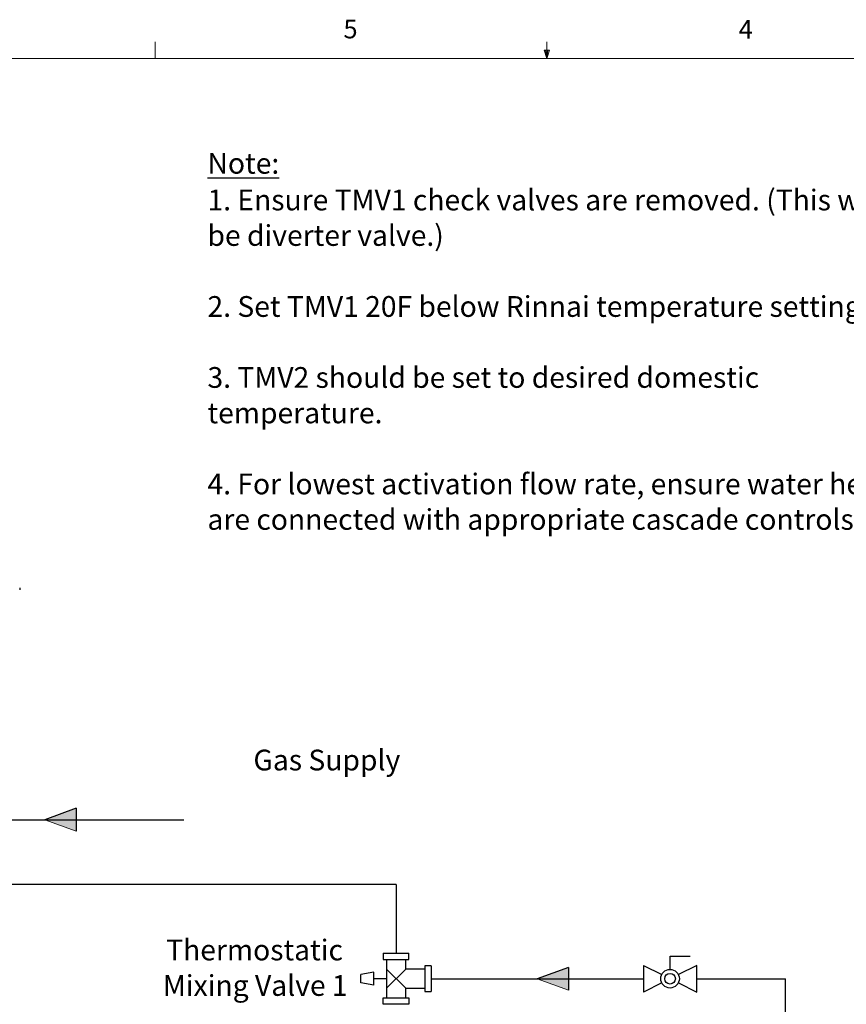
# Model space of a CAD drawing. Units: inches. Extents: x 0.4 to 16.6, y 0.2 to 10.8.
# Drawn here: x 5.9 to 10, y 5.9 to 10.8 of the extents above; entities that cross this region are included whole.
import ezdxf

# ---------------------------------------------------------------- set-up
doc = ezdxf.new("R2010")
doc.units = ezdxf.units.IN
doc.header["$MEASUREMENT"] = 0
for name, color, linetype in [('COLD', 5, 'Continuous'), ('COMMENTS', 7, 'Continuous'), ('GAS', 96, 'Continuous'), ('HOT', 1, 'Continuous')]:
    doc.layers.add(name, color=color, linetype=linetype)
doc.styles.add('SLDTEXTSTYLE0', font='TXT', dxfattribs={"width": 0.605})
doc.styles.add('SLDTEXTSTYLE1', font='TXT', dxfattribs={"width": 0.75})

# ---------------------------------------------------------------- blocks, each defined once
blk = doc.blocks.new('SW_NOTE_2')
at = {"color": 0, "attachment_point": 1, "style": 'SLDTEXTSTYLE0'}
for s, insert, char_height in [('\\LNote:', (0, 0.1343), 0.10417), ('1. Ensure TMV1 check valves are removed. (This will', (0, -0.0499), 0.104167), ('be diverter valve.)', (0, -0.2281), 0.104167), ('2. Set TMV1 20F below Rinnai temperature setting.', (0, -0.5847), 0.104167), ('3. TMV2 should be set to desired domestic', (0, -0.9412), 0.104167), ('temperature.', (0, -1.1194), 0.104167), ('4. For lowest activation flow rate, ensure water heaters', (0, -1.476), 0.104167), ('are connected with appropriate cascade controls.', (0, -1.6542), 0.104167)]:
    blk.add_mtext(s, dxfattribs=dict(at, insert=insert, char_height=char_height))
blk = doc.blocks.new('SW_NOTE_4')
at = {"layer": 'COMMENTS', "color": 0, "char_height": 0.104167, "attachment_point": 2, "style": 'SLDTEXTSTYLE0'}
for s, insert in [('Thermostatic', (0.4069, 0.1343)), ('Mixing Valve 1', (0.4105, -0.044))]:
    blk.add_mtext(s, dxfattribs=dict(at, insert=insert))
blk = doc.blocks.new('HotArrow')
at = {"layer": 'HOT'}
blk.add_hatch(color=256, dxfattribs=at).paths.add_polyline_path([(39.182, -40.389), (40.037, -38.039), (40.892, -40.389)], flags=0)
at = {"layer": 'HOT', "color": 7, "linetype": 'Continuous', "lineweight": 18}
blk.add_line((39.182, -40.389), (40.037, -38.039), dxfattribs=at)
at = {"layer": 'HOT'}
for q in [(40.037, -38.039), (39.182, -40.389)]:
    blk.add_line((40.892, -40.389), q, dxfattribs=at)
blk = doc.blocks.new('B-vlv')
for p, q in [((0.1338, 0.1137), (0.1338, 0.1806)), ((0.1338, 0.1806), (0.2341, 0.1806)), ((0, 0.1338), (0, 0)), ((0, 0.1338), (0.0919, 0.0878)), ((0.2676, 0.1338), (0.1757, 0.0878)), ((0.2676, 0), (0.2676, 0.1338)), ((0.0919, 0.0459), (0, 0)), ((0.1757, 0.0459), (0.2676, 0))]:
    blk.add_line(p, q)
for radius in [0.0468, 0.0268]:
    blk.add_circle((0.1338, 0.0669), radius)
blk = doc.blocks.new('Mix')
for p, q in [((1.687, 3.856), (3.615, 3.856)), ((1.687, 3.374), (1.687, 3.856)), ((3.615, 3.856), (3.615, 3.374)), ((3.615, 3.374), (1.687, 3.374)), ((1.928, 3.374), (1.928, 2.651)), ((3.374, 0.482), (3.374, 3.374)), ((0.482, 2.892), (0, 2.892)), ((0, 0.964), (0, 2.892)), ((0.482, 0.964), (0.482, 2.892)), ((1.928, 2.651), (0.482, 2.651)), ((3.374, 2.651), (1.928, 1.205)), ((3.374, 1.205), (1.928, 2.651)), ((4.338, 2.41), (4.338, 1.446)), ((4.338, 2.41), (5.301, 2.24)), ((5.301, 2.24), (5.301, 1.616)), ((3.374, 1.928), (4.338, 1.928)), ((4.338, 1.446), (5.301, 1.616)), ((0, 0.964), (0.482, 0.964)), ((0.482, 1.205), (1.928, 1.205)), ((1.928, 1.205), (1.928, 0.482)), ((3.615, 0.482), (1.687, 0.482)), ((1.687, 0.482), (1.687, 0)), ((3.615, 0), (1.687, 0)), ((3.615, 0), (3.615, 0.482))]:
    blk.add_line(p, q)
blk = doc.blocks.new('GasArrow')
at = {"layer": 'GAS'}
blk.add_hatch(color=256, dxfattribs=at).paths.add_polyline_path([(0, 2.28), (3.132, 1.14), (0, 0)], flags=0)
for q in [(0, 2.28), (3.132, 1.14)]:
    blk.add_line((0, 0), q, dxfattribs=at)
at = {"layer": 'GAS', "color": 7, "linetype": 'Continuous', "lineweight": 18}
blk.add_line((0, 2.28), (3.132, 1.14), dxfattribs=at)

msp = doc.modelspace()

# ---------------------------------------------------------------- linework, layer by layer
at = {"color": 7, "linetype": 'Continuous', "lineweight": 18}
for p, q in [((6.5323, 10.6421), (6.5323, 10.7269)), ((8.501, 10.6421), (8.4878, 10.684)), ((8.5136, 10.684), (8.4878, 10.684)), ((8.494, 10.684), (8.501, 10.6421)), ((8.501, 10.6421), (8.501, 10.7269)), ((8.501, 10.6421), (8.5136, 10.684)), ((8.5059, 10.684), (8.501, 10.6421)), ((0.6263, 10.6421), (16.3763, 10.6421))]:
    msp.add_line(p, q, dxfattribs=at)
at = {"color": 7, "linetype": 'Continuous', "lineweight": 25}
msp.add_line((5.852, 7.9842), (5.852, 7.9737), dxfattribs=at)
at = {"layer": 'COLD'}
for q in [(4.8223, 6.494), (7.7431, 6.1494)]:
    msp.add_line((7.7431, 6.494), q, dxfattribs=at)
at = {"layer": 'GAS'}
for p, q in [((5.5522, 6.8196), (5.9789, 6.8196)), ((5.9789, 6.8196), (6.6763, 6.8196))]:
    msp.add_line(p, q, dxfattribs=at)
at = {"layer": 'HOT'}
for p, q in [((7.9198, 6.0208), (8.9857, 6.0208)), ((9.2532, 6.0208), (9.6996, 6.0208)), ((9.6996, 5.8453), (9.6996, 6.0208))]:
    msp.add_line(p, q, dxfattribs=at)

# ---------------------------------------------------------------- block references
msp.add_blockref('SW_NOTE_2', (6.7955, 10.0338))
at = {"color": 7, "linetype": 'Continuous', "rotation": 179.9999999999996}
for name, p, xscale, yscale, zscale in [('GasArrow', (6.1355, 6.8766), 0.05, 0.05, 0.05), ('Mix', (7.9198, 6.1494), 0.06666666666666667, 0.06666666666666667, 0.06666666666666667)]:
    msp.add_blockref(name, p, dxfattribs=dict(at, xscale=xscale, yscale=yscale, zscale=zscale))
at = {"color": 7, "linetype": 'Continuous'}
msp.add_blockref('B-vlv', (8.9857, 5.954), dxfattribs=at)
at = {"layer": 'COMMENTS'}
msp.add_blockref('SW_NOTE_4', (6.6251, 6.083), dxfattribs=at)
at = {"layer": 'HOT', "xscale": 0.06666666666666667, "yscale": 0.06666666666666667, "zscale": 0.06666666666666667, "rotation": 90.0000000000002}
msp.add_blockref('HotArrow', (5.9168, 3.3517), dxfattribs=at)

# ---------------------------------------------------------------- texts
at = {"color": 7, "linetype": 'Continuous', "lineweight": 0, "char_height": 0.0937, "attachment_point": 1, "style": 'SLDTEXTSTYLE1'}
for s, insert in [('5', (7.4787, 10.8373)), ('4', (9.4643, 10.8357))]:
    msp.add_mtext(s, dxfattribs=dict(at, insert=insert))
at = {"layer": 'COMMENTS', "insert": (7.0263, 7.1711), "char_height": 0.10417, "attachment_point": 1, "style": 'SLDTEXTSTYLE0'}
msp.add_mtext('Gas Supply', dxfattribs=at)

doc.saveas('drawing.dxf')
